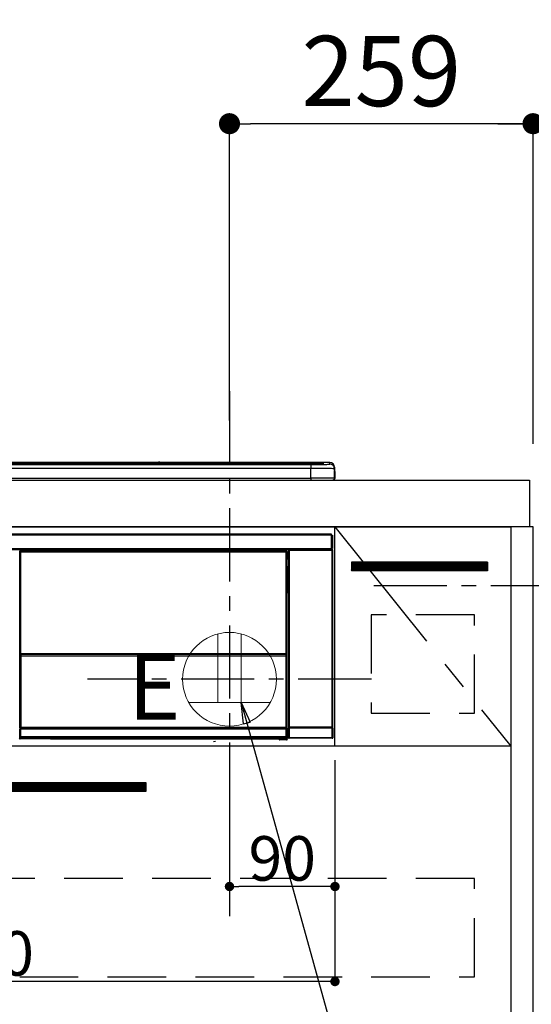
# Model space of a CAD drawing. Extents: x 55896 to 82369, y -25 to 8845.
# Drawn here: x 73561 to 73997, y 2580 to 3421 of the extents above; entities that cross this region are included whole.
import ezdxf

# ---------------------------------------------------------------- set-up
doc = ezdxf.new("R2010")
doc.units = 0
doc.header["$LTSCALE"] = 50
doc.header["$MEASUREMENT"] = 0
doc.linetypes.add('CENTER', pattern=[2, 1.25, -0.25, 0.25, -0.25])
doc.linetypes.add('HIDDEN', pattern=[0.375, 0.25, -0.125])
doc.layers.get('0').update_dxf_attribs({"linetype": 'CONTINUOUS'})
doc.layers.get('DEFPOINTS').update_dxf_attribs({"color": 146, "linetype": 'CONTINUOUS'})
for name, color, linetype in [('120-キャビネット（外）', 7, 'CONTINUOUS'), ('121-キャビネット（中）', 253, 'HIDDEN'), ('122-扉', 6, 'CONTINUOUS'), ('123-扉向き', 231, 'CENTER'), ('126-甲板', 2, 'CONTINUOUS'), ('142-把手', 4, 'CONTINUOUS'), ('150-機器', 8, 'CONTINUOUS'), ('160-文字', 254, 'CONTINUOUS'), ('166-寸法B', 11, 'CONTINUOUS'), ('180-補助', 161, 'CONTINUOUS')]:
    doc.layers.add(name, color=color, linetype=linetype)
doc.styles.add('KH001', font='txt')
doc.styles.add('ＭＳ ゴシック', font='txt', dxfattribs={"height": 10})
doc.dimstyles.new('KH1xx015', dxfattribs={"dimscale": 10, "dimtxt": 3.8, "dimasz": 0.8, "dimexe": 0.3, "dimexo": 1.2, "dimgap": 0.5, "dimtad": 3, "dimdec": 1, "dimdsep": 46, "dimlunit": 6, "dimtxsty": 'KH001', "dimblk": 'DOT', "dimcen": 1, "dimdle": 1, "dimclrd": 256, "dimclre": 256, "dimclrt": 256, "dimadec": 0, "dimazin": 0, "dimtfac": 1, "dimtdec": 1, "dimtix": 1, "dimtmove": 2, "dimatfit": 3, "dimldrblk": 'CLOSEDBLANK', "dimfxl": 1, "dimtolj": 1, "dimtzin": 0, "dimlwd": -1, "dimlwe": -1, "dimarcsym": 0})
doc.dimstyles.new('KH1xx030', dxfattribs={"dimscale": 30, "dimtxt": 2, "dimasz": 0.6, "dimexe": 0.3, "dimexo": 1.2, "dimgap": 0.5, "dimtad": 3, "dimdec": 1, "dimdsep": 46, "dimlunit": 6, "dimtxsty": 'KH001', "dimblk": 'DOT', "dimcen": 1, "dimdle": 1, "dimclrd": 256, "dimclre": 256, "dimclrt": 256, "dimadec": 0, "dimazin": 0, "dimtfac": 1, "dimtdec": 1, "dimtix": 1, "dimtmove": 2, "dimatfit": 3, "dimldrblk": 'CLOSEDBLANK', "dimfxl": 1, "dimtolj": 1, "dimtzin": 0, "dimlwd": -1, "dimlwe": -1, "dimarcsym": 0})

# ---------------------------------------------------------------- blocks, each defined once
blk = doc.blocks.new('_Dot')
at = {"color": 0, "linetype": 'ByBlock', "lineweight": -2}
blk.add_line((-0.5, 0), (-1, 0), dxfattribs=at)
at = {"color": 0, "linetype": 'ByBlock', "const_width": 0.5}
blk.add_lwpolyline([(-0.25, 0, 1), (0.25, 0, 1)], format="xyb", close=True, dxfattribs=at)
blk = doc.blocks.new('*D77')
at = {"layer": '166-寸法B', "transparency": 16777216}
for p, q in [((73739.66, 3078.42), (73739.66, 3340.78)), ((73998.66, 3063.49), (73998.66, 3340.78)), ((73980.66, 3331.78), (73757.66, 3331.78))]:
    blk.add_line(p, q, dxfattribs=at)
at = {"layer": 'DEFPOINTS', "color": 0, "transparency": 16777216}
for p in [(73739.66, 3331.78), (73739.66, 3042.42), (73998.66, 3027.49)]:
    blk.add_point(p, dxfattribs=at)
at = {"layer": '166-寸法B', "transparency": 16777216, "xscale": 18, "yscale": 18, "zscale": 18, "rotation": 180}
blk.add_blockref('_Dot', (73739.66, 3331.78), dxfattribs=at)
at = {"layer": '166-寸法B', "transparency": 16777216, "xscale": 18, "yscale": 18, "zscale": 18}
blk.add_blockref('_Dot', (73998.66, 3331.78), dxfattribs=at)
at = {"layer": '166-寸法B', "transparency": 16777216, "insert": (73869.16, 3376.78), "char_height": 60, "attachment_point": 5, "style": 'KH001'}
blk.add_mtext('\\A1;259', dxfattribs=at)
blk = doc.blocks.new('_ClosedBlank')
at = {"color": 0, "linetype": 'ByBlock', "lineweight": -2}
for p, q in [((-1, 0.167), (0, 0)), ((-1, 0.167), (-1, -0.167)), ((0, 0), (-1, -0.167))]:
    blk.add_line(p, q, dxfattribs=at)
blk = doc.blocks.new('*D78')
at = {"layer": '166-寸法B', "transparency": 16777216}
for p, q in [((73998.66, 3058.49), (73998.66, 3340.78)), ((73968.66, 3331.78), (74537.01, 3331.78))]:
    blk.add_line(p, q, dxfattribs=at)
at = {"layer": 'DEFPOINTS', "color": 0, "transparency": 16777216}
for p in [(74507.01, 3331.78), (73998.66, 3022.49), (74507.01, 2941.61)]:
    blk.add_point(p, dxfattribs=at)
at = {"layer": '166-寸法B', "transparency": 16777216, "insert": (74252.83, 3381.19), "char_height": 60, "attachment_point": 5, "style": 'KH001'}
blk.add_mtext('\\A1;IHｺﾝｾﾝﾄ位置', dxfattribs=at)
blk = doc.blocks.new('_None')
blk = doc.blocks.new('*D81')
at = {"layer": 'DEFPOINTS', "transparency": 16777216}
for p, q in [((73739.66, 2788.49), (73739.66, 2677.53)), ((73829.66, 2788.49), (73829.66, 2677.53)), ((73821.66, 2680.53), (73747.66, 2680.53))]:
    blk.add_line(p, q, dxfattribs=at)
at = {"layer": 'DEFPOINTS', "color": 0, "transparency": 16777216}
for p in [(73739.66, 2800.49), (73829.66, 2800.49), (73739.66, 2680.53)]:
    blk.add_point(p, dxfattribs=at)
at = {"layer": 'DEFPOINTS', "transparency": 16777216, "xscale": 8, "yscale": 8, "zscale": 8, "rotation": 180}
blk.add_blockref('_Dot', (73739.66, 2680.53), dxfattribs=at)
at = {"layer": 'DEFPOINTS', "transparency": 16777216, "xscale": 8, "yscale": 8, "zscale": 8}
blk.add_blockref('_Dot', (73829.66, 2680.53), dxfattribs=at)
at = {"layer": 'DEFPOINTS', "transparency": 16777216, "insert": (73784.66, 2704.53), "char_height": 38, "attachment_point": 5, "style": 'KH001'}
blk.add_mtext('\\A1;90', dxfattribs=at)
blk = doc.blocks.new('*D82')
at = {"layer": 'DEFPOINTS', "transparency": 16777216}
for p, q in [((73229.66, 2788.49), (73229.66, 2596.42)), ((73829.66, 2788.49), (73829.66, 2596.42)), ((73821.66, 2599.42), (73237.66, 2599.42))]:
    blk.add_line(p, q, dxfattribs=at)
at = {"layer": 'DEFPOINTS', "color": 0, "transparency": 16777216}
for p in [(73229.66, 2800.49), (73829.66, 2800.49), (73229.66, 2599.42)]:
    blk.add_point(p, dxfattribs=at)
at = {"layer": 'DEFPOINTS', "transparency": 16777216, "xscale": 8, "yscale": 8, "zscale": 8, "rotation": 180}
blk.add_blockref('_Dot', (73229.66, 2599.42), dxfattribs=at)
at = {"layer": 'DEFPOINTS', "transparency": 16777216, "xscale": 8, "yscale": 8, "zscale": 8}
blk.add_blockref('_Dot', (73829.66, 2599.42), dxfattribs=at)
at = {"layer": 'DEFPOINTS', "transparency": 16777216, "insert": (73529.66, 2623.42), "char_height": 38, "attachment_point": 5, "style": 'KH001'}
blk.add_mtext('\\A1;600', dxfattribs=at)
blk = doc.blocks.new('HT-F6S_S')
at = {"layer": '150-機器', "color": 13, "linetype": 'Continuous'}
for p, q in [((-284.5, 14.86), (284.5, 14.86)), ((284.5, 14.36), (-284.5, 14.36)), ((234.74, 13.83), (-284, 13.83)), ((279.5, 13.42), (-279.5, 13.42)), ((279.5, 13.42), (-279.5, 13.42)), ((-279.5, 13.25), (279.5, 13.25)), ((279.5, 9.93), (-279.5, 9.93)), ((149.27, 14.93), (-149.27, 14.93)), ((149.27, 14.93), (-149.27, 14.93)), ((31.34, 13.58), (20.34, 13.58)), ((32.34, 13.56), (32.34, 13.42)), ((32.34, 13.42), (32.34, 13.56)), ((38.34, 13.56), (38.34, 13.42)), ((69.34, 13.58), (39.34, 13.58)), ((70.34, 13.56), (70.34, 13.42)), ((70.34, 13.42), (70.34, 13.56)), ((122.75, 13.56), (122.75, 13.42)), ((134.75, 13.58), (123.75, 13.58)), ((135.75, 13.42), (135.75, 13.56)), ((135.75, 13.56), (135.75, 13.42)), ((141.75, 13.56), (141.75, 13.42)), ((172.75, 13.58), (142.75, 13.58)), ((149.26, 14.89), (149.26, 14.89)), ((149.26, 14.89), (149.31, 14.88)), ((149.31, 14.88), (149.48, 14.88)), ((149.48, 14.88), (149.72, 14.87)), ((149.72, 14.87), (150, 14.87)), ((150, 14.87), (150.28, 14.87)), ((150.28, 14.87), (150.52, 14.88)), ((150.52, 14.88), (150.69, 14.88)), ((150.69, 14.88), (150.74, 14.89)), ((295.5, 14.93), (150.73, 14.93)), ((295.5, 14.93), (150.73, 14.93)), ((150.74, 14.89), (150.74, 14.89)), ((173.75, 13.56), (173.75, 13.42)), ((173.75, 13.42), (173.75, 13.56)), ((179.75, 13.56), (179.75, 13.42)), ((191.75, 13.58), (180.75, 13.58)), ((192.75, 13.56), (192.75, 13.42)), ((192.75, 13.42), (192.75, 13.56)), ((234.74, 13.9), (234.74, 13.51)), ((234.74, 13.51), (234.74, 13.42)), ((250.74, 13.93), (235.74, 13.93)), ((235.74, 13.48), (250.74, 13.48)), ((235.74, 13.48), (235.74, 13.42)), ((250.74, 13.48), (250.74, 13.42)), ((251.74, 13.51), (251.74, 13.9)), ((251.74, 13.9), (251.74, 13.42)), ((284, 13.83), (251.74, 13.83)), ((251.74, 13.51), (251.74, 13.42)), ((279.5, 13.42), (279.5, 13.42)), ((279.5, 13.25), (279.5, 9.93)), ((279.5, 1.75), (279.5, 9.93)), ((284.5, 14.86), (284.5, 14.36)), ((284.5, 13.83), (284.5, 14.36)), ((289.5, 13.61), (289.5, 14.21)), ((289.5, 13.61), (289.5, 14.21)), ((289.9, 13.68), (289.88, 13.68)), ((290, 13.69), (289.9, 13.68)), ((290, 13.69), (289.97, 13.68)), ((290, 14.71), (290, 13.69)), ((295.5, 13.68), (295.5, 14.93)), ((295.5, 14.93), (295.5, 14.93)), ((299.5, 10.93), (299.5, 9.68)), ((299.5, 8.69), (299.5, 10.93)), ((299.5, 9.68), (299.5, 1.5)), ((299.5, 8.69), (299.5, 7)), ((-298, 0), (298, 0)), ((-279.5, 1.75), (279.5, 1.75)), ((279.5, 1.75), (279.5, 0)), ((299.5, 7), (299.5, 1.5)), ((299.6, 0.6), (299.6, 7.4)), ((299.9, 7.4), (299.6, 7.4)), ((299.9, 7.4), (299.9, 1.5)), ((299.9, 7.4), (299.9, 7.4)), ((299.9, 1.5), (299.9, 7.4)), ((299.9, 1.5), (299.9, 1.5)), ((-296.8, -45.78), (296.8, -45.78)), ((296.8, -46.88), (-296.8, -46.88)), ((296.8, -45.78), (296.8, -46.88)), ((296.8, -46.88), (296.8, -46.98)), ((296.8, -46.98), (296.9, -46.98)), ((296.9, -58.28), (296.9, -46.98)), ((296.9, -46.98), (298, -46.98)), ((298, -46.98), (298, -58.28)), ((-296.8, -58.38), (296.8, -58.38)), ((296.9, -58.28), (296.8, -58.28)), ((296.8, -58.28), (296.8, -58.38)), ((296.8, -58.38), (296.8, -59.48)), ((298, -58.28), (296.9, -58.28)), ((297.14, -58.28), (297.14, -59.56)), ((297.31, -59.54), (297.31, -58.28)), ((297.37, -58.28), (297.37, -59.48)), ((296.8, -59.48), (-296.8, -59.48)), ((31.09, -61.19), (30.86, -60.96)), ((31.09, -152.19), (31.09, -61.19)), ((31.09, -61.19), (31.17, -61.19)), ((31.17, -61.27), (31.17, -211.5)), ((31.29, -61.39), (31.17, -61.27)), ((31.29, -147.43), (31.29, -61.39)), ((31.29, -61.39), (31.79, -61.39)), ((31.36, -60.46), (31.59, -60.69)), ((31.36, -60.46), (258.74, -60.46)), ((31.59, -60.69), (258.51, -60.69)), ((31.59, -60.69), (31.59, -60.77)), ((31.67, -60.77), (31.79, -60.89)), ((258.43, -60.77), (31.67, -60.77)), ((31.79, -61.39), (31.79, -60.89)), ((31.79, -60.89), (258.31, -60.89)), ((258.31, -61.39), (31.79, -61.39)), ((31.79, -61.39), (31.79, -147.43)), ((258.31, -60.89), (258.43, -60.77)), ((258.31, -61.39), (258.31, -60.89)), ((258.31, -147.43), (258.31, -61.39)), ((258.31, -61.39), (258.81, -61.39)), ((258.51, -60.69), (258.74, -60.46)), ((258.51, -60.69), (258.51, -60.77)), ((258.93, -61.27), (258.81, -61.39)), ((258.81, -61.39), (258.81, -147.43)), ((259.01, -61.19), (258.93, -61.19)), ((258.93, -61.27), (258.93, -75.9)), ((259.24, -60.96), (259.01, -61.19)), ((259.01, -61.19), (259.01, -73.91)), ((259.24, -62.01), (259.17, -62.08)), ((259.17, -62.08), (259.17, -66.48)), ((260.33, -63.7), (259.17, -63.7)), ((259.17, -65.1), (260.33, -65.1)), ((260.33, -66.3), (259.17, -66.3)), ((259.17, -66.48), (259.27, -66.59)), ((259.17, -67.1), (259.27, -67)), ((259.17, -67.1), (260.33, -67.1)), ((259.24, -60.96), (259.24, -62.01)), ((259.27, -67), (259.27, -66.59)), ((260.33, -66.9), (259.27, -66.9)), ((259.27, -67), (260.33, -67)), ((260.5, -60.14), (260.33, -59.98)), ((260.33, -59.98), (260.33, -90.43)), ((260.5, -210.75), (260.5, -60.14)), ((260.5, -60.14), (261, -60.14)), ((260.83, -59.48), (260.92, -59.56)), ((260.92, -59.48), (260.92, -59.56)), ((260.92, -59.56), (261, -59.64)), ((261, -59.64), (261, -60.14)), ((261, -59.64), (297.5, -59.64)), ((261, -60.14), (261, -210.75)), ((297.5, -60.14), (261, -60.14)), ((261.42, -59.57), (261.42, -59.48)), ((261.42, -59.57), (261.92, -59.57)), ((261.92, -59.57), (261.92, -59.48)), ((262.42, -59.56), (262.41, -59.48)), ((262.42, -59.56), (262.42, -59.48)), ((263.25, -59.53), (263.15, -59.48)), ((265.75, -59.53), (263.25, -59.53)), ((265.75, -59.48), (265.75, -59.53)), ((272.75, -59.53), (272.75, -59.48)), ((275.25, -59.53), (272.75, -59.53)), ((275.35, -59.48), (275.25, -59.53)), ((283.83, -59.49), (284.06, -59.6)), ((285.06, -59.61), (285.09, -59.61)), ((286.09, -59.6), (286.2, -59.55)), ((286.2, -59.48), (286.2, -59.55)), ((290.2, -59.55), (290.2, -59.48)), ((290.2, -59.55), (290.31, -59.6)), ((291.31, -59.61), (291.34, -59.61)), ((292.34, -59.6), (292.57, -59.49)), ((295.37, -59.48), (295.45, -59.57)), ((295.45, -59.57), (295.45, -59.48)), ((295.45, -59.57), (296.15, -59.57)), ((296.15, -59.57), (296.15, -59.48)), ((297.31, -59.54), (297.37, -59.48)), ((297.67, -59.48), (297.37, -59.48)), ((297.5, -59.64), (297.67, -59.48)), ((297.5, -60.14), (297.5, -59.64)), ((297.5, -210.75), (297.5, -60.14)), ((297.5, -60.14), (298, -60.14)), ((298.17, -59.98), (298, -60.14)), ((298, -60.14), (298, -210.75)), ((298.17, -219.91), (298.17, -59.98)), ((259.01, -73.91), (258.93, -73.91)), ((259.16, -74.57), (258.93, -74.57)), ((258.93, -74.59), (259.16, -74.59)), ((259.01, -73.91), (259.16, -74.06)), ((259.16, -74.06), (259.16, -67.6)), ((260.33, -67.6), (259.16, -67.6)), ((259.16, -74.07), (259.16, -74.06)), ((259.16, -74.07), (259.66, -74.07)), ((259.17, -74.56), (259.16, -74.57)), ((259.16, -74.57), (259.16, -74.57)), ((259.16, -75.59), (259.16, -74.57)), ((259.16, -75.59), (259.66, -75.59)), ((259.2, -74.53), (259.17, -74.56)), ((259.25, -74.48), (259.2, -74.53)), ((259.31, -74.42), (259.25, -74.48)), ((259.38, -74.34), (259.31, -74.42)), ((259.47, -74.26), (259.38, -74.34)), ((259.56, -74.16), (259.47, -74.26)), ((259.66, -74.07), (259.56, -74.16)), ((259.66, -74.07), (259.66, -75.59)), ((259.66, -75.59), (259.66, -76.07)), ((259.66, -75.59), (260.33, -75.59)), ((259.1, -76.07), (258.93, -75.9)), ((259.1, -76.07), (259.1, -94.33)), ((260.33, -76.07), (259.1, -76.07)), ((258.93, -94.5), (259.1, -94.33)), ((258.93, -94.5), (258.93, -211)), ((260.33, -95.81), (258.93, -95.81)), ((258.93, -95.83), (260.33, -95.83)), ((258.93, -96.49), (259.01, -96.49)), ((259.16, -96.34), (259.01, -96.49)), ((259.01, -96.49), (259.01, -152.19)), ((259.1, -94.33), (260.33, -94.33)), ((259.16, -96.34), (259.16, -96.33)), ((260.33, -96.33), (259.16, -96.33)), ((259.16, -218.3), (259.16, -96.34)), ((260.33, -95.82), (260.33, -94.33)), ((31.29, -148.01), (31.29, -147.43)), ((31.79, -147.43), (31.29, -147.43)), ((31.79, -148.01), (31.29, -148.01)), ((31.34, -150.27), (31.31, -149.01)), ((31.31, -149.01), (31.31, -149.01)), ((31.84, -150.27), (31.34, -150.27)), ((31.34, -211.33), (31.34, -150.27)), ((31.79, -147.43), (31.79, -148.01)), ((31.79, -148.01), (258.31, -148.01)), ((31.81, -148.67), (31.81, -148.51)), ((31.81, -148.51), (258.29, -148.51)), ((31.81, -148.51), (31.81, -148.51)), ((258.29, -148.51), (31.81, -148.51)), ((31.81, -148.67), (31.84, -149.93)), ((258.29, -148.67), (31.81, -148.67)), ((31.84, -149.93), (31.84, -150.27)), ((31.84, -149.93), (258.27, -149.93)), ((258.27, -150.27), (31.84, -150.27)), ((31.84, -150.27), (31.84, -210.83)), ((258.27, -149.93), (258.29, -148.67)), ((258.27, -149.93), (258.27, -150.27)), ((258.27, -210.83), (258.27, -150.27)), ((258.76, -150.27), (258.27, -150.27)), ((258.29, -148.67), (258.29, -148.51)), ((258.29, -148.51), (258.29, -148.51)), ((258.31, -148.01), (258.31, -147.43)), ((258.81, -147.43), (258.31, -147.43)), ((258.81, -148.01), (258.31, -148.01)), ((258.79, -149.01), (258.76, -150.27)), ((258.76, -150.27), (258.76, -210.83)), ((258.79, -149.01), (258.79, -149.01)), ((258.81, -147.43), (258.81, -148.01)), ((31.09, -211.54), (31.09, -152.19)), ((31.09, -152.19), (31.17, -152.19)), ((258.93, -152.19), (259.01, -152.19)), ((259.01, -152.19), (259.01, -211.54)), ((260.33, -170.46), (260.33, -219.91)), ((31.59, -211.54), (31.09, -211.54)), ((31.15, -212.54), (31.11, -212.54)), ((31.15, -219.32), (31.15, -212.54)), ((31.65, -212.54), (31.15, -212.54)), ((31.34, -211.33), (31.17, -211.5)), ((258.43, -211.5), (31.17, -211.5)), ((31.34, -211.33), (31.35, -211.32)), ((258.27, -211.33), (31.34, -211.33)), ((31.35, -211.32), (31.38, -211.29)), ((31.38, -211.29), (31.42, -211.25)), ((31.42, -211.25), (31.48, -211.18)), ((31.48, -211.18), (31.56, -211.11)), ((31.56, -211.11), (31.65, -211.02)), ((31.59, -211.5), (31.59, -211.54)), ((31.59, -211.54), (258.51, -211.54)), ((31.61, -212.04), (31.65, -212.04)), ((31.65, -211.02), (31.74, -210.93)), ((31.65, -212.04), (31.65, -212.54)), ((31.65, -212.04), (258.45, -212.04)), ((31.65, -212.54), (31.65, -218.83)), ((258.45, -212.54), (31.65, -212.54)), ((31.74, -210.93), (31.84, -210.83)), ((31.84, -210.83), (258.27, -210.83)), ((258.27, -210.83), (258.76, -210.83)), ((258.27, -211.33), (258.27, -210.83)), ((258.43, -211.5), (258.27, -211.33)), ((258.45, -212.04), (258.45, -212.54)), ((258.45, -212.04), (258.49, -212.04)), ((258.45, -218.83), (258.45, -212.54)), ((258.95, -212.54), (258.45, -212.54)), ((258.51, -211.54), (258.51, -211.49)), ((259.01, -211.54), (258.51, -211.54)), ((258.76, -210.83), (258.93, -211)), ((258.95, -212.54), (258.95, -219.32)), ((258.99, -212.54), (258.95, -212.54)), ((259.16, -218.3), (260.33, -218.3)), ((260.93, -211.81), (260.43, -211.81)), ((260.43, -219.82), (260.43, -211.81)), ((260.44, -210.81), (260.5, -210.75)), ((260.5, -210.75), (261, -210.75)), ((297.57, -211.81), (260.93, -211.81)), ((260.93, -211.81), (260.93, -219.82)), ((261, -211.25), (260.94, -211.31)), ((260.94, -211.31), (297.56, -211.31)), ((261, -210.75), (297.5, -210.75)), ((261, -211.25), (261, -210.75)), ((297.5, -211.25), (261, -211.25)), ((297.5, -210.75), (297.5, -211.25)), ((297.5, -210.75), (298, -210.75)), ((297.56, -211.31), (297.5, -211.25)), ((298.07, -211.81), (297.57, -211.81)), ((297.57, -219.82), (297.57, -211.81)), ((298, -210.75), (298.06, -210.81)), ((298.07, -211.81), (298.07, -219.82)), ((30.84, -220.49), (31.2, -220.13)), ((31.2, -219.37), (31.15, -219.32)), ((31.2, -220.13), (31.2, -219.37)), ((31.2, -219.37), (31.7, -219.37)), ((31.2, -220.13), (31.7, -220.13)), ((31.7, -220.63), (31.34, -220.99)), ((57.4, -220.99), (31.34, -220.99)), ((31.66, -218.83), (31.65, -218.83)), ((31.66, -218.83), (31.7, -218.87)), ((31.66, -218.83), (258.44, -218.83)), ((31.7, -219.37), (31.7, -218.87)), ((31.7, -218.87), (258.4, -218.87)), ((258.4, -219.37), (31.7, -219.37)), ((31.7, -219.37), (31.7, -220.13)), ((31.7, -220.13), (258.4, -220.13)), ((31.7, -220.63), (31.7, -220.13)), ((258.4, -220.63), (31.7, -220.63)), ((57.4, -220.99), (57.4, -221)), ((57.4, -221), (252.27, -221)), ((74.03, -220.71), (74.02, -220.94)), ((74.02, -220.94), (231.88, -220.94)), ((231.87, -220.71), (74.03, -220.71)), ((196.31, -223.11), (198.05, -222.92)), ((231.88, -220.94), (231.87, -220.71)), ((252.27, -221.3), (252.27, -220.96)), ((252.77, -221.3), (252.27, -221.3)), ((252.77, -220.95), (258.72, -220.95)), ((252.77, -220.95), (252.77, -221.3)), ((252.77, -221.3), (252.77, -221.8)), ((252.77, -221.3), (258.73, -221.3)), ((258.73, -221.8), (252.77, -221.8)), ((258.4, -218.87), (258.44, -218.83)), ((258.4, -219.37), (258.4, -218.87)), ((258.4, -220.13), (258.4, -219.37)), ((258.4, -219.37), (258.9, -219.37)), ((258.4, -220.13), (258.9, -220.13)), ((258.4, -220.63), (258.4, -220.13)), ((258.72, -220.95), (258.4, -220.63)), ((258.45, -218.83), (258.44, -218.83)), ((258.72, -220.95), (258.73, -220.95)), ((258.73, -221.3), (258.73, -220.95)), ((258.73, -221.8), (258.73, -221.3)), ((259.23, -221.3), (258.73, -221.3)), ((258.77, -221.8), (258.73, -221.8)), ((258.95, -219.32), (258.9, -219.37)), ((258.9, -219.37), (258.9, -220.13)), ((258.9, -220.13), (259.23, -220.46)), ((259.17, -218.8), (259.27, -218.9)), ((260.33, -218.8), (259.17, -218.8)), ((259.23, -220.46), (259.23, -221.3)), ((259.23, -221.3), (259.27, -221.3)), ((259.27, -221.3), (259.27, -218.9)), ((260.33, -218.9), (259.27, -218.9)), ((260.33, -219.91), (260.43, -219.82)), ((260.93, -219.82), (260.43, -219.82)), ((260.93, -220.32), (260.83, -220.41)), ((297.67, -220.41), (260.83, -220.41)), ((260.93, -219.82), (260.93, -220.32)), ((260.93, -219.82), (297.57, -219.82)), ((297.57, -220.32), (260.93, -220.32)), ((297.57, -220.32), (297.57, -219.82)), ((298.07, -219.82), (297.57, -219.82)), ((297.67, -220.41), (297.57, -220.32)), ((298.07, -219.82), (298.17, -219.91))]:
    blk.add_line(p, q, dxfattribs=at)
for points in [[(279.5, 13.25), (281.49, 13.26), (283.46, 13.27), (285.36, 13.28), (287.17, 13.31), (288.86, 13.33), (290.41, 13.37), (291.78, 13.41), (292.96, 13.45), (293.94, 13.5), (294.68, 13.55), (295.19, 13.6), (295.46, 13.65), (295.5, 13.68)], [(299.5, 9.68), (299.34, 9.71), (298.88, 9.74), (298.11, 9.77), (297.05, 9.8), (295.72, 9.83), (294.13, 9.85), (292.32, 9.87), (290.31, 9.89), (288.12, 9.9), (285.81, 9.92), (283.39, 9.92), (280.91, 9.93), (279.5, 9.93)], [(299.5, 1.5), (299.34, 1.53), (298.88, 1.56), (298.11, 1.59), (297.05, 1.62), (295.72, 1.65), (294.13, 1.67), (292.32, 1.69), (290.31, 1.71), (288.12, 1.73), (285.81, 1.74), (283.39, 1.75), (280.91, 1.75), (279.5, 1.75)], [(31.36, -60.46), (31.3, -60.47), (31.24, -60.48), (31.18, -60.5), (31.12, -60.52), (31.07, -60.56), (31.02, -60.6), (30.98, -60.64), (30.94, -60.69), (30.91, -60.75), (30.89, -60.81), (30.87, -60.87), (30.86, -60.93), (30.86, -60.96)], [(31.67, -60.77), (31.61, -60.77), (31.55, -60.78), (31.49, -60.8), (31.43, -60.83), (31.38, -60.86), (31.33, -60.9), (31.29, -60.95), (31.25, -61), (31.22, -61.05), (31.19, -61.11), (31.18, -61.17), (31.17, -61.23), (31.17, -61.27)], [(258.93, -61.27), (258.93, -61.21), (258.92, -61.15), (258.9, -61.09), (258.87, -61.03), (258.84, -60.98), (258.8, -60.93), (258.75, -60.89), (258.7, -60.85), (258.65, -60.82), (258.59, -60.79), (258.53, -60.78), (258.47, -60.77), (258.43, -60.77)], [(259.24, -60.96), (259.23, -60.9), (259.22, -60.84), (259.2, -60.78), (259.18, -60.72), (259.14, -60.67), (259.1, -60.62), (259.06, -60.58), (259.01, -60.54), (258.95, -60.51), (258.89, -60.49), (258.83, -60.47), (258.77, -60.46), (258.74, -60.46)], [(259.17, -67.1), (259.17, -67.11), (259.17, -67.12), (259.16, -67.14), (259.16, -67.17), (259.16, -67.2), (259.16, -67.24), (259.16, -67.29), (259.16, -67.34), (259.16, -67.4), (259.16, -67.45), (259.16, -67.51), (259.16, -67.58), (259.16, -67.6)], [(260.83, -59.48), (260.77, -59.49), (260.71, -59.5), (260.65, -59.52), (260.59, -59.54), (260.54, -59.58), (260.49, -59.62), (260.45, -59.66), (260.41, -59.71), (260.38, -59.77), (260.36, -59.82), (260.34, -59.88), (260.34, -59.95), (260.33, -59.98)], [(265.75, -59.53), (265.78, -59.54), (265.86, -59.54), (265.99, -59.54), (266.18, -59.55), (266.41, -59.55), (266.69, -59.55), (267.01, -59.56), (267.36, -59.56), (267.74, -59.56), (268.15, -59.56), (268.57, -59.56), (269, -59.56), (269.44, -59.56), (269.87, -59.56), (270.3, -59.56), (270.71, -59.56), (271.09, -59.56), (271.45, -59.56), (271.77, -59.55), (272.05, -59.55), (272.29, -59.55), (272.49, -59.55), (272.63, -59.54), (272.71, -59.54), (272.75, -59.53), (272.75, -59.53)], [(283.83, -59.49), (283.82, -59.49), (283.8, -59.49), (283.76, -59.49), (283.7, -59.49), (283.63, -59.48), (283.55, -59.48), (283.46, -59.48), (283.36, -59.48), (283.25, -59.48), (283.13, -59.48), (283.01, -59.48), (282.89, -59.48), (282.83, -59.48)], [(284.06, -59.6), (284.07, -59.6), (284.1, -59.61), (284.14, -59.61), (284.19, -59.61), (284.26, -59.61), (284.34, -59.61), (284.43, -59.61), (284.53, -59.61), (284.64, -59.61), (284.76, -59.61), (284.88, -59.61), (285.01, -59.61), (285.06, -59.61)], [(285.09, -59.61), (285.22, -59.61), (285.34, -59.61), (285.46, -59.61), (285.57, -59.61), (285.68, -59.61), (285.78, -59.61), (285.86, -59.61), (285.94, -59.61), (286, -59.61), (286.04, -59.61), (286.08, -59.61), (286.09, -59.6), (286.09, -59.6)], [(286.2, -59.55), (286.21, -59.55), (286.25, -59.56), (286.33, -59.56), (286.43, -59.56), (286.56, -59.56), (286.71, -59.56), (286.89, -59.56), (287.09, -59.57), (287.31, -59.57), (287.54, -59.57), (287.78, -59.57), (288.02, -59.57), (288.27, -59.57), (288.52, -59.57), (288.77, -59.57), (289, -59.57), (289.22, -59.57), (289.43, -59.56), (289.62, -59.56), (289.78, -59.56), (289.92, -59.56), (290.04, -59.56), (290.12, -59.56), (290.17, -59.55), (290.2, -59.55), (290.2, -59.55)], [(290.31, -59.6), (290.32, -59.6), (290.34, -59.61), (290.38, -59.61), (290.44, -59.61), (290.5, -59.61), (290.59, -59.61), (290.68, -59.61), (290.78, -59.61), (290.89, -59.61), (291.01, -59.61), (291.13, -59.61), (291.25, -59.61), (291.31, -59.61)], [(291.34, -59.61), (291.46, -59.61), (291.59, -59.61), (291.71, -59.61), (291.82, -59.61), (291.92, -59.61), (292.02, -59.61), (292.11, -59.61), (292.18, -59.61), (292.24, -59.61), (292.29, -59.61), (292.32, -59.61), (292.34, -59.6), (292.34, -59.6)], [(293.57, -59.48), (293.44, -59.48), (293.32, -59.48), (293.2, -59.48), (293.09, -59.48), (292.98, -59.48), (292.89, -59.48), (292.8, -59.48), (292.73, -59.49), (292.66, -59.49), (292.62, -59.49), (292.59, -59.49), (292.57, -59.49), (292.57, -59.49)], [(296.15, -59.57), (296.27, -59.57), (296.39, -59.57), (296.51, -59.57), (296.63, -59.57), (296.73, -59.57), (296.83, -59.57), (296.91, -59.57), (296.99, -59.56), (297.05, -59.56), (297.09, -59.56), (297.13, -59.56), (297.14, -59.56)], [(297.14, -59.56), (297.31, -59.54)], [(298.17, -59.98), (298.16, -59.92), (298.15, -59.86), (298.13, -59.8), (298.1, -59.74), (298.07, -59.69), (298.03, -59.64), (297.99, -59.6), (297.94, -59.56), (297.88, -59.53), (297.82, -59.51), (297.76, -59.49), (297.7, -59.48), (297.67, -59.48)], [(258.93, -74.49), (258.98, -74.45), (259.03, -74.41), (259.06, -74.36), (259.1, -74.3), (259.12, -74.25), (259.14, -74.19), (259.16, -74.13), (259.16, -74.07)], [(259.16, -96.33), (259.15, -96.27), (259.14, -96.21), (259.12, -96.15), (259.1, -96.09), (259.06, -96.04), (259.02, -95.99), (258.98, -95.95), (258.93, -95.91)], [(31.29, -148.01), (31.29, -148.13), (31.29, -148.26), (31.29, -148.37), (31.29, -148.49), (31.29, -148.59), (31.3, -148.69), (31.3, -148.78), (31.3, -148.85), (31.3, -148.91), (31.3, -148.96), (31.31, -148.99), (31.31, -149.01), (31.31, -149.01)], [(31.79, -148.01), (31.79, -148.07), (31.79, -148.13), (31.79, -148.19), (31.79, -148.25), (31.79, -148.3), (31.8, -148.35), (31.8, -148.39), (31.8, -148.43), (31.8, -148.46), (31.8, -148.48), (31.81, -148.5), (31.81, -148.51), (31.81, -148.51)], [(258.29, -148.51), (258.29, -148.5), (258.3, -148.49), (258.3, -148.47), (258.3, -148.44), (258.3, -148.41), (258.3, -148.37), (258.3, -148.32), (258.31, -148.27), (258.31, -148.22), (258.31, -148.16), (258.31, -148.1), (258.31, -148.04), (258.31, -148.01)], [(258.79, -149.01), (258.79, -149), (258.8, -148.97), (258.8, -148.93), (258.8, -148.88), (258.8, -148.81), (258.8, -148.73), (258.8, -148.64), (258.81, -148.53), (258.81, -148.42), (258.81, -148.31), (258.81, -148.19), (258.81, -148.06), (258.81, -148.01)], [(31.09, -211.54), (31.09, -211.66), (31.09, -211.79), (31.1, -211.91), (31.1, -212.02), (31.1, -212.12), (31.1, -212.22), (31.1, -212.31), (31.1, -212.38), (31.1, -212.44), (31.11, -212.49), (31.11, -212.52), (31.11, -212.54), (31.11, -212.54)], [(31.59, -211.54), (31.59, -211.6), (31.59, -211.66), (31.6, -211.72), (31.6, -211.78), (31.6, -211.83), (31.6, -211.88), (31.6, -211.92), (31.6, -211.96), (31.6, -211.99), (31.61, -212.01), (31.61, -212.03), (31.61, -212.04), (31.61, -212.04)], [(258.43, -211.5), (258.49, -211.5), (258.55, -211.48), (258.61, -211.47), (258.67, -211.44), (258.72, -211.41), (258.77, -211.37), (258.81, -211.32), (258.85, -211.27), (258.88, -211.22), (258.91, -211.16), (258.92, -211.1), (258.93, -211.04), (258.93, -211)], [(258.49, -212.04), (258.49, -212.04), (258.49, -212.02), (258.49, -212), (258.5, -211.98), (258.5, -211.95), (258.5, -211.91), (258.5, -211.86), (258.5, -211.81), (258.5, -211.76), (258.51, -211.7), (258.51, -211.64), (258.51, -211.58), (258.51, -211.54)], [(258.99, -212.54), (258.99, -212.53), (258.99, -212.51), (258.99, -212.47), (259, -212.42), (259, -212.35), (259, -212.27), (259, -212.18), (259, -212.08), (259, -211.97), (259, -211.85), (259.01, -211.73), (259.01, -211.61), (259.01, -211.54)], [(259.16, -218.3), (259.16, -218.36), (259.16, -218.42), (259.16, -218.48), (259.16, -218.54), (259.16, -218.59), (259.16, -218.64), (259.16, -218.68), (259.16, -218.72), (259.16, -218.75), (259.17, -218.77), (259.17, -218.79), (259.17, -218.8), (259.17, -218.8)], [(260.44, -210.81), (260.44, -210.82), (260.44, -210.84), (260.44, -210.88), (260.44, -210.93), (260.43, -211), (260.43, -211.08), (260.43, -211.17), (260.43, -211.27), (260.43, -211.38), (260.43, -211.5), (260.43, -211.62), (260.43, -211.75), (260.43, -211.81)], [(260.94, -211.31), (260.94, -211.31), (260.94, -211.32), (260.94, -211.34), (260.94, -211.37), (260.93, -211.4), (260.93, -211.44), (260.93, -211.49), (260.93, -211.54), (260.93, -211.6), (260.93, -211.65), (260.93, -211.71), (260.93, -211.78), (260.93, -211.81)], [(297.57, -211.81), (297.57, -211.74), (297.57, -211.68), (297.57, -211.62), (297.57, -211.57), (297.57, -211.51), (297.57, -211.47), (297.57, -211.42), (297.56, -211.39), (297.56, -211.36), (297.56, -211.33), (297.56, -211.32), (297.56, -211.31), (297.56, -211.31)], [(298.07, -211.81), (298.07, -211.68), (298.07, -211.56), (298.07, -211.44), (298.07, -211.33), (298.07, -211.22), (298.07, -211.13), (298.07, -211.04), (298.06, -210.97), (298.06, -210.91), (298.06, -210.86), (298.06, -210.83), (298.06, -210.81), (298.06, -210.81)], [(30.84, -220.49), (30.84, -220.55), (30.85, -220.62), (30.87, -220.67), (30.9, -220.73), (30.93, -220.78), (30.97, -220.83), (31.02, -220.88), (31.07, -220.91), (31.12, -220.94), (31.18, -220.97), (31.24, -220.98), (31.3, -220.99), (31.34, -220.99)], [(31.65, -218.83), (31.59, -218.84), (31.53, -218.85), (31.47, -218.87), (31.41, -218.9), (31.36, -218.93), (31.31, -218.97), (31.27, -219.01), (31.23, -219.06), (31.2, -219.12), (31.18, -219.18), (31.16, -219.24), (31.15, -219.3), (31.15, -219.32)], [(252.77, -220.95), (252.71, -220.95), (252.65, -220.95), (252.59, -220.95), (252.53, -220.95), (252.48, -220.95), (252.43, -220.95), (252.39, -220.95), (252.35, -220.95), (252.32, -220.95), (252.3, -220.95), (252.28, -220.95), (252.27, -220.96), (252.27, -220.96)], [(258.95, -219.32), (258.94, -219.26), (258.93, -219.2), (258.91, -219.14), (258.88, -219.09), (258.85, -219.04), (258.81, -218.99), (258.76, -218.95), (258.71, -218.91), (258.66, -218.88), (258.6, -218.86), (258.54, -218.84), (258.47, -218.83), (258.45, -218.83)], [(258.73, -220.95), (258.79, -220.94), (258.85, -220.93), (258.91, -220.91), (258.97, -220.88), (259.02, -220.85), (259.07, -220.81), (259.11, -220.76), (259.15, -220.71), (259.18, -220.66), (259.2, -220.6), (259.22, -220.54), (259.23, -220.48), (259.23, -220.46)], [(258.77, -221.8), (258.83, -221.8), (258.89, -221.78), (258.95, -221.77), (259.01, -221.74), (259.06, -221.71), (259.11, -221.67), (259.16, -221.62), (259.19, -221.57), (259.22, -221.52), (259.25, -221.46), (259.26, -221.4), (259.27, -221.34), (259.27, -221.3)], [(260.33, -219.91), (260.34, -219.98), (260.35, -220.04), (260.37, -220.1), (260.4, -220.15), (260.43, -220.21), (260.47, -220.25), (260.51, -220.3), (260.56, -220.33), (260.62, -220.36), (260.68, -220.39), (260.74, -220.4), (260.8, -220.41), (260.83, -220.41)], [(297.67, -220.41), (297.73, -220.41), (297.79, -220.4), (297.85, -220.38), (297.91, -220.35), (297.96, -220.32), (298.01, -220.28), (298.05, -220.23), (298.09, -220.18), (298.12, -220.13), (298.14, -220.07), (298.16, -220.01), (298.16, -219.95), (298.17, -219.91)]]:
    blk.add_lwpolyline(points, dxfattribs=at)
for centre, radius, start, end in [((31.59, 4.01), 9.57, 85.50563, 91.49531), ((39.09, 4.01), 9.57, 88.5047, 94.49435), ((69.59, 4.01), 9.57, 85.50569, 91.49526), ((123.5, 4.01), 9.57, 88.50474, 94.49431), ((135, 4.01), 9.57, 85.50561, 91.49534), ((142.5, 4.01), 9.57, 88.50481, 94.49423), ((150, 14.59), 0.801, 22.05776, 157.94224), ((173, 4.01), 9.57, 85.50561, 91.49534), ((180.5, 4.01), 9.57, 88.50481, 94.49423), ((192, 4.02), 9.57, 85.50554, 91.49537), ((235.49, 4.36), 9.57, 88.50481, 94.49423), ((235.49, 23.05), 9.57, 265.50553, 271.49554), ((250.99, 4.36), 9.57, 85.50555, 91.49536), ((250.99, 23.05), 9.57, 268.50455, 274.49443), ((282.09, 117.08), 103.7, 268.56659, 274.3531), ((285.25, -34.02), 47.87, 85.50561, 91.49542), ((285.88, -37.56), 52.43, 85.49277, 91.50816), ((285.56, -35.83), 50.2, 85.49472, 91.20648), ((290, 14.21), 0.5, 89.99077, 179.99023), ((295.5, 10.93), 4, 0.01011, 90.00965), ((295.5, 9.68), 4, 0.00925, 90.01007), ((297.9, 7.4), 2, 0.00004, 40.11986), ((297.9, 7.4), 2, 0.00004, 39.88079), ((298, 1.5), 1.5, 270, 0.00004), ((298, 1.5), 1.5, 270, 0.00004), ((298.4, 1.5), 1.5, 270, 323.1301), ((298.4, 1.5), 1.5, 270, 323.1301), ((297.9, 7.4), 1.7, 0.00004, 29.38336), ((298.4, 1.5), 1.5, 323.0852, 0.04603), ((298.4, 1.5), 1.5, 323.16619, 359.96504), ((31.59, -61.19), 0.5, 90.02082, 179.97961), ((31.79, -61.39), 0.5, 90.02082, 179.97961), ((258.31, -61.39), 0.5, 0.02325, 89.97761), ((258.51, -61.19), 0.5, 0.01839, 89.98246), ((261, -60.14), 0.5, 90.00759, 179.99113), ((261.29, -44.94), 14.63, 268.52497, 270.48381), ((262.05, -45.24), 14.33, 269.50017, 271.49959), ((297.5, -60.14), 0.5, 0.00693, 89.99435), ((258.51, -73.91), 0.5, 328.23386, 359.98596), ((259.66, -75.59), 0.5, 180, 252.77268), ((258.51, -96.49), 0.5, 0.01404, 31.76614), ((31.81, -149.01), 0.5, 90.02125, 179.98003), ((31.81, -149.01), 0.5, 90.01935, 179.98022), ((31.75, -149.11), 0.452, 82.4823, 167.0985), ((31.78, -150.37), 0.452, 82.48137, 167.09943), ((258.32, -150.37), 0.452, 12.90287, 97.51754), ((258.29, -149.01), 0.5, 0.01797, 89.97862), ((258.29, -149.01), 0.5, 0.01796, 89.98033), ((258.35, -149.11), 0.452, 12.89521, 97.52199), ((31.61, -212.54), 0.5, 90.00622, 180.00338), ((31.65, -212.54), 0.5, 90.00601, 180.0036), ((258.26, -210.83), 0.5, 270.02111, 359.97719), ((258.45, -212.54), 0.5, 0, 90), ((258.49, -212.54), 0.5, 0, 90), ((260.94, -210.81), 0.5, 180.00349, 269.9931), ((261, -210.75), 0.5, 180.00717, 269.99454), ((297.5, -210.75), 0.5, 270, 359.99477), ((297.56, -210.81), 0.5, 270.00886, 359.99114), ((31.7, -219.37), 0.5, 90.01911, 179.98025), ((31.7, -220.13), 0.5, 180.02146, 269.97918), ((252.77, -221.3), 0.5, 180, 270), ((258.4, -219.37), 0.5, 0.02281, 89.9789), ((258.4, -220.13), 0.5, 270.02282, 359.97547), ((258.73, -221.3), 0.5, 270, 0.00742), ((260.93, -219.82), 0.5, 180.0096, 269.99211), ((297.57, -219.82), 0.5, 270.00595, 359.99234)]:
    blk.add_arc(centre, radius, start, end, dxfattribs=at)
blk = doc.blocks.new('ｺﾝｾﾝﾄ 展開用')
at = {"layer": '160-文字', "color": 4, "linetype": 'Continuous', "lineweight": 20}
for p, q in [((-20, 34.64), (-20, -34.64)), ((38.73, 10), (-20, 10)), ((38.73, -10), (-20, -10))]:
    blk.add_line(p, q, dxfattribs=at)
blk.add_circle((0, 0), 40, dxfattribs=at)
blk = doc.blocks.new('P256_277')
at = {"layer": '122-扉'}
h = blk.add_hatch(dxfattribs=at)
h.set_pattern_fill('ANSI31', color=256, scale=5, style=0)
h.set_pattern_definition([(45, (-289683.09336, 26709.8852), (-0.4419417382, 0.4419417382), [])])
h.paths.add_polyline_path([(-138.5, 7.5), (-138.5, 0), (138.5, 0), (138.5, 7.5)])
blk.add_lwpolyline([(-138.5, 7.5), (-138.5, 0), (138.5, 0), (138.5, 7.5)], close=True, dxfattribs=at)
at = {"layer": 'DEFPOINTS', "linetype": 'CENTER'}
for p, q in [((0, 14.55), (0, -7.05)), ((9.91, 3.75), (-9.91, 3.75))]:
    blk.add_line(p, q, dxfattribs=at)
blk = doc.blocks.new('*D305')
at = {"layer": '166-寸法B', "transparency": 16777216}
for p, q in [((72209.66, 2685.49), (72209.66, 2006.67)), ((73998.66, 2131.49), (73998.66, 2006.67)), ((72227.66, 2015.67), (73980.66, 2015.67))]:
    blk.add_line(p, q, dxfattribs=at)
at = {"layer": 'DEFPOINTS', "color": 0, "transparency": 16777216}
for p in [(72209.66, 2721.49), (73998.66, 2167.49), (73998.66, 2015.67)]:
    blk.add_point(p, dxfattribs=at)
at = {"layer": '166-寸法B', "transparency": 16777216, "xscale": 18, "yscale": 18, "zscale": 18, "rotation": 180}
blk.add_blockref('_Dot', (72209.66, 2015.67), dxfattribs=at)
at = {"layer": '166-寸法B', "transparency": 16777216, "xscale": 18, "yscale": 18, "zscale": 18}
blk.add_blockref('_Dot', (73998.66, 2015.67), dxfattribs=at)
at = {"layer": '166-寸法B', "transparency": 16777216, "insert": (73104.16, 2064.48), "char_height": 60, "attachment_point": 5, "style": 'KH001'}
blk.add_mtext('\\A1;1,789', dxfattribs=at)

msp = doc.modelspace()

# ---------------------------------------------------------------- hatches: boundary and pattern name
at = {"layer": '122-扉'}
h = msp.add_hatch(dxfattribs=at)
h.set_pattern_fill('ANSI31', color=256, style=0)
h.set_pattern_definition([(135, (255792.66869, -2068.57448), (0.08838834765, 0.08838834765), [])])
edge = h.paths.add_edge_path()
edge.add_line((73959.66, 2957.49), (73843.66, 2957.49))
edge.add_line((73843.66, 2957.49), (73843.66, 2949.99))
edge.add_line((73959.66, 2949.99), (73843.66, 2949.99))
edge.add_line((73959.66, 2957.49), (73959.66, 2949.99))

# ---------------------------------------------------------------- linework, layer by layer
at = {"layer": '120-キャビネット（外）', "color": 6}
for points in [[(73079.66, 2987.49), (73979.66, 2987.49), (73979.66, 2267.49), (73079.66, 2267.49)], [(73998.66, 2987.49), (73979.66, 2987.49), (73979.66, 2267.49), (73998.66, 2267.49)]]:
    msp.add_lwpolyline(points, close=True, dxfattribs=at)
at = {"layer": '121-キャビネット（中）', "color": 13, "ltscale": 4}
for points in [[(73948.66, 2912.49), (73860.66, 2912.49), (73860.66, 2828.49), (73948.66, 2828.49)], [(73948.66, 2687.49), (73110.66, 2687.49), (73110.66, 2603.49), (73948.66, 2603.49)]]:
    msp.add_lwpolyline(points, close=True, dxfattribs=at)
at = {"layer": '122-扉'}
for p, q in [((73829.66, 2800.49), (73829.66, 2987.49)), ((73959.66, 2957.49), (73843.66, 2957.49)), ((73843.66, 2957.49), (73843.66, 2949.99)), ((73959.66, 2957.49), (73959.66, 2949.99)), ((73959.66, 2949.99), (73843.66, 2949.99)), ((73979.66, 2800.49), (73079.66, 2800.49))]:
    msp.add_line(p, q, dxfattribs=at)
at = {"layer": '123-扉向き', "ltscale": 2}
msp.add_line((73829.66, 2987.49), (73979.66, 2800.49), dxfattribs=at)
at = {"layer": '126-甲板'}
msp.add_lwpolyline([(71257.66, 3027.49), (73995.66, 3027.49), (73995.66, 2987.49), (71257.66, 2987.49)], close=True, dxfattribs=at)
at = {"layer": '180-補助', "linetype": 'CENTER'}
msp.add_line((73862.71, 2937.49), (74081.44, 2937.49), dxfattribs=at)
at = {"layer": 'DEFPOINTS', "linetype": 'CENTER'}
for p, q in [((73739.66, 3103.47), (73739.66, 2655.19)), ((73860.84, 2857.49), (73618.47, 2857.49))]:
    msp.add_line(p, q, dxfattribs=at)

# ---------------------------------------------------------------- block references
at = {"layer": '142-把手', "xscale": -1}
msp.add_blockref('P256_277', (73529.66, 2761.74), dxfattribs=at)
at = {"layer": '150-機器'}
msp.add_blockref('HT-F6S_S', (73529.66, 3027.49), dxfattribs=at)
at = {"layer": '160-文字', "rotation": 90}
msp.add_blockref('ｺﾝｾﾝﾄ 展開用', (73739.66, 2857.49), dxfattribs=at)

# ---------------------------------------------------------------- texts
at = {"layer": '160-文字', "color": 4, "lineweight": 0, "insert": (73652.9, 2879.03), "char_height": 56, "attachment_point": 1, "line_spacing_factor": 0.782827, "style": 'ＭＳ ゴシック'}
msp.add_mtext('E', dxfattribs=at)

# ---------------------------------------------------------------- dimensions: what is measured, and where the dimension line sits
at = {"layer": '166-寸法B'}
dim = msp.add_linear_dim(base=(73739.66, 3331.78), p1=(73998.66, 3027.49), p2=(73739.66, 3042.42), angle=180, dimstyle='KH1xx030', dxfattribs=at)
dim.commit()
dim.dimension.update_dxf_attribs({"geometry": '*D77', "text_midpoint": (73869.16, 3376.78)})
dim = msp.add_linear_dim(base=(74507.01, 3331.78), p1=(73998.66, 3022.49), p2=(74507.01, 2941.61), angle=180, text='IHｺﾝｾﾝﾄ位置', dimstyle='KH1xx030', override={"dimblk1": 'None', "dimblk2": 'None', "dimsah": 1, "dimse2": 1}, dxfattribs=at)
dim.commit()
dim.dimension.update_dxf_attribs({"geometry": '*D78', "text_midpoint": (74252.83, 3381.19)})
dim = msp.add_linear_dim(base=(73998.66, 2015.67), p1=(72209.66, 2721.49), p2=(73998.66, 2167.49), dimstyle='KH1xx030', dxfattribs=at)
dim.commit()
dim.dimension.update_dxf_attribs({"geometry": '*D305', "text_midpoint": (73104.16, 2064.48)})
at = {"layer": 'DEFPOINTS'}
dim = msp.add_linear_dim(base=(73229.66, 2599.42), p1=(73829.66, 2800.49), p2=(73229.66, 2800.49), angle=180, dimstyle='KH1xx015', dxfattribs=at)
dim.commit()
dim.dimension.update_dxf_attribs({"geometry": '*D82', "text_midpoint": (73529.66, 2623.42)})
dim = msp.add_linear_dim(base=(73739.66, 2680.53), p1=(73829.66, 2800.49), p2=(73739.66, 2800.49), dimstyle='KH1xx015', dxfattribs=at)
dim.commit()
dim.dimension.update_dxf_attribs({"geometry": '*D81', "text_midpoint": (73784.66, 2704.53)})

# ---------------------------------------------------------------- leaders
at = {"layer": '160-文字', "annotation_type": 0, "has_hookline": 1, "hookline_direction": 0, "text_width": 1397.06}
msp.add_leader([(73749.66, 2837.49), (74218.1, 1148.19), (74236.1, 1148.19)], dimstyle='KH1xx030', override={"dimgap": 0.5, "dimtad": 1}, dxfattribs=at)

doc.saveas('drawing.dxf')
